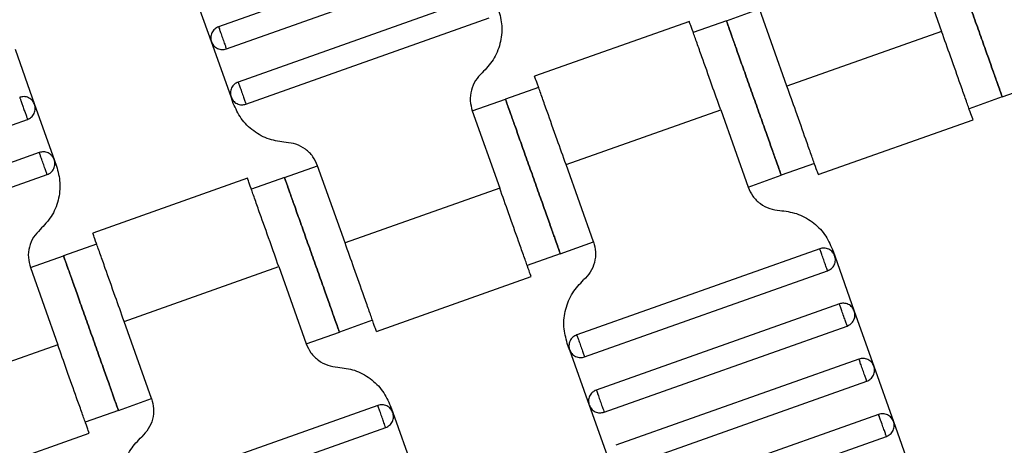
# Model space of a CAD drawing. Units: millimetres. Extents: x 5 to 415, y 5 to 292.
# Drawn here: x 101 to 104, y 151 to 153 of the extents above; entities that cross this region are included whole.
import ezdxf

# ---------------------------------------------------------------- set-up
doc = ezdxf.new("R2010")
doc.units = ezdxf.units.MM
doc.linetypes.add('CENTERX2', pattern=[20.32, 12.7, -2.54, 2.54, -2.54])
doc.layers.add('1', color=7, linetype='Continuous', lineweight=25)

msp = doc.modelspace()

# ---------------------------------------------------------------- linework, layer by layer
at = {"color": 7, "linetype": 'Continuous', "lineweight": 25}
for p, q in [((102.0552, 153.0538), (101.2258, 152.7595)), ((103.5995, 153.0076), (103.6931, 152.7437)), ((101.2526, 152.6841), (102.0819, 152.9784)), ((101.2015, 152.7084), (101.1346, 152.8969)), ((102.122, 152.8653), (101.2927, 152.571)), ((102.9587, 152.7802), (103.0718, 152.8203)), ((103.1654, 152.5564), (103.0718, 152.8203)), ((101.3194, 152.4956), (102.1488, 152.7899)), ((102.8324, 152.7778), (102.3042, 152.5904)), ((102.9587, 152.7802), (102.8456, 152.74)), ((103.6931, 152.7437), (103.1654, 152.5564)), ((101.2684, 152.52), (101.2015, 152.7084)), ((100.5315, 152.6829), (100.5983, 152.4944)), ((102.3178, 152.5528), (102.2047, 152.5127)), ((103.8999, 152.5199), (104.013, 152.56)), ((101.2762, 152.498), (101.2684, 152.52)), ((102.0916, 152.4725), (102.2047, 152.5127)), ((103.8999, 152.5199), (103.7868, 152.4798)), ((100.5983, 152.4944), (100.6652, 152.3059)), ((102.0916, 152.4725), (102.1853, 152.2086)), ((102.4114, 152.2889), (102.9392, 152.4762)), ((102.9392, 152.4762), (103.0328, 152.2123)), ((99.7447, 152.1491), (100.574, 152.4434)), ((103.2722, 152.2548), (103.8003, 152.4422)), ((100.6141, 152.3303), (99.7848, 152.036)), ((100.6652, 152.3059), (100.673, 152.2839)), ((101.4508, 152.2451), (101.5639, 152.2853)), ((101.6575, 152.0214), (101.5639, 152.2853)), ((102.5051, 152.025), (102.4114, 152.2889)), ((103.259, 152.2925), (103.1459, 152.2524)), ((99.8115, 151.9606), (100.6409, 152.2549)), ((101.3245, 152.2428), (100.7963, 152.0554)), ((101.4508, 152.2451), (101.3377, 152.205)), ((103.0328, 152.2123), (103.1459, 152.2524)), ((102.1853, 152.2086), (101.6575, 152.0214)), ((100.8099, 152.0177), (100.6968, 151.9776)), ((102.392, 151.9849), (102.5051, 152.025)), ((103.2772, 152.0019), (102.4479, 151.7076)), ((103.3205, 151.9996), (103.3283, 151.9776)), ((100.5837, 151.9375), (100.6968, 151.9776)), ((102.392, 151.9849), (102.2789, 151.9448)), ((103.3283, 151.9776), (103.3952, 151.7891)), ((100.5837, 151.9375), (100.6774, 151.6736)), ((100.9035, 151.7539), (101.4313, 151.9411)), ((101.4313, 151.9411), (101.5249, 151.6772)), ((102.4747, 151.6322), (103.304, 151.9265)), ((101.7643, 151.7197), (102.2924, 151.9071)), ((103.3441, 151.8134), (102.5148, 151.5191)), ((103.3952, 151.7891), (103.4621, 151.6006)), ((100.9972, 151.49), (100.9035, 151.7539)), ((101.7511, 151.7575), (101.638, 151.7174)), ((102.5415, 151.4437), (103.3709, 151.738)), ((101.5249, 151.6772), (101.638, 151.7174)), ((100.6774, 151.6736), (100.1496, 151.4864)), ((102.4236, 151.6566), (102.4158, 151.6786)), ((102.4236, 151.6566), (102.4905, 151.4681)), ((103.411, 151.6249), (102.5817, 151.3307)), ((103.4621, 151.6006), (103.529, 151.4121)), ((102.6084, 151.2553), (103.4378, 151.5495)), ((100.8841, 151.4499), (100.9972, 151.49)), ((101.7694, 151.4669), (100.94, 151.1726)), ((101.8126, 151.4646), (101.8204, 151.4425)), ((102.4905, 151.4681), (102.5573, 151.2796)), ((100.8841, 151.4499), (100.771, 151.4097)), ((101.8204, 151.4425), (101.8873, 151.2541)), ((103.4779, 151.4364), (102.6485, 151.1422)), ((100.9668, 151.0972), (101.7961, 151.3915)), ((103.529, 151.4121), (103.5958, 151.2236)), ((100.2564, 151.1847), (100.7846, 151.3721)), ((102.6753, 151.0668), (103.5046, 151.361))]:
    msp.add_line(p, q, dxfattribs=at)
for points, knots in [([(103.8999, 152.5199), (103.8991, 152.522), (103.8975, 152.5267), (103.8848, 152.5624), (103.8679, 152.61), (103.8503, 152.6595), (103.8293, 152.7188), (103.8062, 152.7838), (103.7832, 152.8488), (103.7622, 152.9081), (103.7446, 152.9576), (103.7277, 153.0052), (103.715, 153.0409), (103.7133, 153.0456), (103.7126, 153.0477)], [0, 0, 0, 0, 0.090318, 0.204563, 0.27142, 0.343936, 0.420786, 0.5, 0.579214, 0.656064, 0.72858, 0.795437, 0.909682, 1, 1, 1, 1]), ([(103.7126, 153.0477), (103.7133, 153.0456), (103.715, 153.0409), (103.7277, 153.0052), (103.7446, 152.9576), (103.7622, 152.9081), (103.7832, 152.8488), (103.8062, 152.7838), (103.8293, 152.7188), (103.8503, 152.6595), (103.8679, 152.61), (103.8848, 152.5624), (103.8975, 152.5267), (103.8991, 152.522), (103.8999, 152.5199)], [0, 0, 0, 0, 0.090318, 0.204563, 0.27142, 0.343936, 0.420786, 0.5, 0.579214, 0.656064, 0.72858, 0.795437, 0.909682, 1, 1, 1, 1]), ([(102.1809, 152.819), (102.1858, 152.8002), (102.1959, 152.7618), (102.1887, 152.7015), (102.1659, 152.6452), (102.1385, 152.6165), (102.1251, 152.6024)], [0, 0, 0, 0, 0.24442, 0.5, 0.75558, 1, 1, 1, 1]), ([(102.9392, 152.4762), (102.9291, 152.5047), (102.9062, 152.5692), (102.8784, 152.6475), (102.8575, 152.7064), (102.8438, 152.7451), (102.8341, 152.7724), (102.8328, 152.7759), (102.8322, 152.7777)], [0, 0, 0, 0, 0.1806368, 0.4091264, 0.5428398, 0.6878723, 0.841571, 1, 1, 1, 1]), ([(102.9587, 152.7802), (102.9594, 152.7781), (102.9611, 152.7734), (102.9737, 152.7377), (102.9906, 152.6901), (103.0082, 152.6405), (103.0292, 152.5813), (103.0523, 152.5163), (103.0753, 152.4513), (103.0964, 152.392), (103.1139, 152.3425), (103.1308, 152.2949), (103.1435, 152.2592), (103.1452, 152.2545), (103.1459, 152.2524)], [0, 0, 0, 0, 0.090318, 0.204563, 0.27142, 0.343936, 0.420786, 0.5, 0.579214, 0.656064, 0.72858, 0.795437, 0.909682, 1, 1, 1, 1]), ([(103.1459, 152.2524), (103.1452, 152.2545), (103.1435, 152.2592), (103.1308, 152.2949), (103.1139, 152.3425), (103.0964, 152.392), (103.0753, 152.4513), (103.0523, 152.5163), (103.0292, 152.5813), (103.0082, 152.6405), (102.9906, 152.6901), (102.9737, 152.7377), (102.9611, 152.7734), (102.9594, 152.7781), (102.9587, 152.7802)], [0, 0, 0, 0, 0.090318, 0.204563, 0.27142, 0.343936, 0.420786, 0.5, 0.579214, 0.656064, 0.72858, 0.795437, 0.909682, 1, 1, 1, 1]), ([(101.2258, 152.7595), (101.2212, 152.7573), (101.2142, 152.754), (101.2071, 152.7462), (101.2028, 152.7391), (101.2001, 152.7314), (101.1985, 152.7209), (101.2003, 152.7134), (101.2015, 152.7084)], [0, 0, 0, 0, 0.239457, 0.368361, 0.5, 0.631639, 0.760543, 1, 1, 1, 1]), ([(101.2258, 152.7595), (101.2259, 152.7592), (101.2262, 152.7586), (101.228, 152.7535), (101.2304, 152.7466), (101.2329, 152.7396), (101.2359, 152.7311), (101.2392, 152.7218), (101.2425, 152.7125), (101.2455, 152.7041), (101.248, 152.697), (101.2504, 152.6902), (101.2522, 152.6851), (101.2525, 152.6844), (101.2526, 152.6841)], [0, 0, 0, 0, 0.090318, 0.204563, 0.27142, 0.343936, 0.420786, 0.5, 0.579214, 0.656064, 0.72858, 0.795437, 0.909682, 1, 1, 1, 1]), ([(103.8002, 152.4421), (103.7995, 152.4439), (103.7983, 152.4474), (103.7886, 152.4747), (103.7748, 152.5134), (103.7539, 152.5724), (103.7262, 152.6506), (103.7033, 152.7152), (103.6931, 152.7437)], [0, 0, 0, 0, 0.158429, 0.3121277, 0.4571602, 0.5908736, 0.8193632, 1, 1, 1, 1]), ([(101.2015, 152.7084), (101.2037, 152.7039), (101.207, 152.6969), (101.2149, 152.6898), (101.2219, 152.6854), (101.2296, 152.6827), (101.2401, 152.6811), (101.2476, 152.6829), (101.2526, 152.6841)], [0, 0, 0, 0, 0.239457, 0.368361, 0.5, 0.631639, 0.760543, 1, 1, 1, 1]), ([(102.1251, 152.6024), (102.1171, 152.594), (102.1006, 152.5768), (102.0869, 152.543), (102.0826, 152.5068), (102.0887, 152.4838), (102.0916, 152.4725)], [0, 0, 0, 0, 0.24442, 0.5, 0.75558, 1, 1, 1, 1]), ([(101.2927, 152.571), (101.2881, 152.5688), (101.2811, 152.5655), (101.274, 152.5577), (101.2697, 152.5507), (101.267, 152.5429), (101.2654, 152.5325), (101.2672, 152.5249), (101.2684, 152.52)], [0, 0, 0, 0, 0.239457, 0.368361, 0.5, 0.631639, 0.760543, 1, 1, 1, 1]), ([(101.2927, 152.571), (101.2928, 152.5707), (101.293, 152.5701), (101.2948, 152.565), (101.2973, 152.5582), (101.2998, 152.5511), (101.3028, 152.5426), (101.3061, 152.5333), (101.3094, 152.5241), (101.3124, 152.5156), (101.3149, 152.5085), (101.3173, 152.5017), (101.3191, 152.4966), (101.3193, 152.4959), (101.3194, 152.4956)], [0, 0, 0, 0, 0.090318, 0.204563, 0.27142, 0.343936, 0.420786, 0.5, 0.579214, 0.656064, 0.72858, 0.795437, 0.909682, 1, 1, 1, 1]), ([(102.4114, 152.2889), (102.4013, 152.3174), (102.3784, 152.382), (102.3506, 152.4602), (102.3297, 152.5191), (102.316, 152.5579), (102.3063, 152.5851), (102.3051, 152.5887), (102.3044, 152.5905)], [0, 0, 0, 0, 0.180637, 0.409126, 0.54284, 0.687872, 0.841571, 1, 1, 1, 1]), ([(103.2724, 152.2548), (103.2718, 152.2566), (103.2705, 152.2602), (103.2608, 152.2874), (103.2471, 152.3262), (103.2262, 152.3851), (103.1984, 152.4633), (103.1755, 152.5279), (103.1654, 152.5564)], [0, 0, 0, 0, 0.158429, 0.312128, 0.45716, 0.590874, 0.819363, 1, 1, 1, 1]), ([(100.5983, 152.4944), (100.5961, 152.499), (100.5928, 152.506), (100.585, 152.5131), (100.578, 152.5174), (100.5702, 152.5202), (100.5597, 152.5218), (100.5522, 152.5199), (100.5473, 152.5188)], [0, 0, 0, 0, 0.239457, 0.368361, 0.5, 0.631639, 0.760543, 1, 1, 1, 1]), ([(100.5473, 152.5188), (100.5474, 152.5182), (100.5477, 152.5174), (100.5494, 152.5126), (100.5512, 152.5077), (100.5533, 152.5016), (100.5564, 152.4929), (100.5606, 152.4811), (100.5648, 152.4692), (100.5679, 152.4605), (100.5701, 152.4544), (100.5718, 152.4495), (100.5735, 152.4447), (100.5738, 152.4439), (100.574, 152.4434)], [0, 0, 0, 0, 0.121676, 0.186693, 0.252703, 0.318317, 0.382197, 0.5, 0.617803, 0.681683, 0.747297, 0.813307, 0.878324, 1, 1, 1, 1]), ([(101.2684, 152.52), (101.2706, 152.5154), (101.2739, 152.5084), (101.2817, 152.5013), (101.2887, 152.497), (101.2965, 152.4942), (101.3069, 152.4926), (101.3145, 152.4945), (101.3194, 152.4956)], [0, 0, 0, 0, 0.239457, 0.368361, 0.5, 0.631639, 0.760543, 1, 1, 1, 1]), ([(101.456, 152.365), (101.4367, 152.3675), (101.3973, 152.3725), (101.3441, 152.4018), (101.3005, 152.4441), (101.2842, 152.4803), (101.2762, 152.498)], [0, 0, 0, 0, 0.24442, 0.5, 0.75558, 1, 1, 1, 1]), ([(102.392, 151.9849), (102.3912, 151.987), (102.3896, 151.9917), (102.3769, 152.0274), (102.36, 152.075), (102.3424, 152.1245), (102.3214, 152.1838), (102.2983, 152.2488), (102.2753, 152.3137), (102.2543, 152.373), (102.2367, 152.4225), (102.2198, 152.4702), (102.2071, 152.5059), (102.2055, 152.5106), (102.2047, 152.5127)], [0, 0, 0, 0, 0.090318, 0.204563, 0.27142, 0.343936, 0.420786, 0.5, 0.579214, 0.656064, 0.72858, 0.795437, 0.909682, 1, 1, 1, 1]), ([(102.2047, 152.5127), (102.2055, 152.5106), (102.2071, 152.5059), (102.2198, 152.4702), (102.2367, 152.4225), (102.2543, 152.373), (102.2753, 152.3137), (102.2983, 152.2488), (102.3214, 152.1838), (102.3424, 152.1245), (102.36, 152.075), (102.3769, 152.0274), (102.3896, 151.9917), (102.3912, 151.987), (102.392, 151.9849)], [0, 0, 0, 0, 0.090318, 0.204563, 0.27142, 0.343936, 0.420786, 0.5, 0.579214, 0.656064, 0.72858, 0.795437, 0.909682, 1, 1, 1, 1]), ([(100.574, 152.4434), (100.5786, 152.4455), (100.5856, 152.4489), (100.5927, 152.4567), (100.597, 152.4637), (100.5997, 152.4715), (100.6013, 152.4819), (100.5995, 152.4895), (100.5983, 152.4944)], [0, 0, 0, 0, 0.239457, 0.368361, 0.5, 0.631639, 0.760543, 1, 1, 1, 1]), ([(101.5639, 152.2853), (101.5591, 152.2959), (101.5492, 152.3176), (101.5231, 152.3429), (101.4912, 152.3605), (101.4675, 152.3635), (101.456, 152.365)], [0, 0, 0, 0, 0.24442, 0.5, 0.75558, 1, 1, 1, 1]), ([(100.6652, 152.3059), (100.663, 152.3105), (100.6597, 152.3175), (100.6518, 152.3246), (100.6448, 152.329), (100.6371, 152.3317), (100.6266, 152.3333), (100.6191, 152.3315), (100.6141, 152.3303)], [0, 0, 0, 0, 0.239457, 0.368361, 0.5, 0.631639, 0.760543, 1, 1, 1, 1]), ([(100.6409, 152.2549), (100.6408, 152.2552), (100.6405, 152.2558), (100.6387, 152.2609), (100.6363, 152.2677), (100.6338, 152.2748), (100.6308, 152.2833), (100.6275, 152.2926), (100.6242, 152.3019), (100.6212, 152.3103), (100.6187, 152.3174), (100.6163, 152.3242), (100.6145, 152.3293), (100.6142, 152.33), (100.6141, 152.3303)], [0, 0, 0, 0, 0.090318, 0.204563, 0.27142, 0.343936, 0.420786, 0.5, 0.579214, 0.656064, 0.72858, 0.795437, 0.909682, 1, 1, 1, 1]), ([(100.6409, 152.2549), (100.6455, 152.2571), (100.6525, 152.2604), (100.6596, 152.2682), (100.6639, 152.2752), (100.6666, 152.283), (100.6682, 152.2935), (100.6664, 152.301), (100.6652, 152.3059)], [0, 0, 0, 0, 0.239457, 0.368361, 0.5, 0.631639, 0.760543, 1, 1, 1, 1]), ([(100.673, 152.2839), (100.678, 152.2652), (100.688, 152.2268), (100.6808, 152.1665), (100.658, 152.1102), (100.6306, 152.0815), (100.6172, 152.0674)], [0, 0, 0, 0, 0.24442, 0.5, 0.75558, 1, 1, 1, 1]), ([(101.4313, 151.9411), (101.4212, 151.9696), (101.3983, 152.0342), (101.3705, 152.1124), (101.3496, 152.1714), (101.3359, 152.2101), (101.3262, 152.2374), (101.3249, 152.2409), (101.3243, 152.2427)], [0, 0, 0, 0, 0.180637, 0.409126, 0.54284, 0.687872, 0.841571, 1, 1, 1, 1]), ([(101.4508, 152.2451), (101.4515, 152.2431), (101.4532, 152.2384), (101.4658, 152.2026), (101.4827, 152.155), (101.5003, 152.1055), (101.5213, 152.0462), (101.5444, 151.9813), (101.5675, 151.9163), (101.5885, 151.857), (101.6061, 151.8075), (101.623, 151.7599), (101.6356, 151.7241), (101.6373, 151.7194), (101.638, 151.7174)], [0, 0, 0, 0, 0.090318, 0.204563, 0.27142, 0.343936, 0.420786, 0.5, 0.579214, 0.656064, 0.72858, 0.795437, 0.909682, 1, 1, 1, 1]), ([(101.638, 151.7174), (101.6373, 151.7194), (101.6356, 151.7241), (101.623, 151.7599), (101.6061, 151.8075), (101.5885, 151.857), (101.5675, 151.9163), (101.5444, 151.9813), (101.5213, 152.0462), (101.5003, 152.1055), (101.4827, 152.155), (101.4658, 152.2026), (101.4532, 152.2384), (101.4515, 152.2431), (101.4508, 152.2451)], [0, 0, 0, 0, 0.090318, 0.204563, 0.27142, 0.343936, 0.420786, 0.5, 0.579214, 0.656064, 0.72858, 0.795437, 0.909682, 1, 1, 1, 1]), ([(102.2923, 151.9071), (102.2916, 151.9089), (102.2904, 151.9124), (102.2807, 151.9397), (102.2669, 151.9784), (102.246, 152.0373), (102.2183, 152.1156), (102.1954, 152.1801), (102.1853, 152.2086)], [0, 0, 0, 0, 0.158429, 0.3121277, 0.4571602, 0.5908736, 0.8193632, 1, 1, 1, 1]), ([(103.0328, 152.2123), (103.0376, 152.2017), (103.0475, 152.18), (103.0736, 152.1546), (103.1055, 152.137), (103.1292, 152.134), (103.1407, 152.1325)], [0, 0, 0, 0, 0.24442, 0.5, 0.75558, 1, 1, 1, 1]), ([(103.1407, 152.1325), (103.16, 152.1301), (103.1994, 152.125), (103.2526, 152.0957), (103.2961, 152.0534), (103.3125, 152.0173), (103.3205, 151.9996)], [0, 0, 0, 0, 0.24442, 0.5, 0.75558, 1, 1, 1, 1]), ([(100.6172, 152.0674), (100.6092, 152.059), (100.5927, 152.0417), (100.579, 152.008), (100.5747, 151.9718), (100.5808, 151.9488), (100.5837, 151.9375)], [0, 0, 0, 0, 0.24442, 0.5, 0.75558, 1, 1, 1, 1]), ([(100.9035, 151.7539), (100.8934, 151.7824), (100.8705, 151.847), (100.8428, 151.9252), (100.8219, 151.9841), (100.8081, 152.0229), (100.7984, 152.0501), (100.7972, 152.0536), (100.7965, 152.0554)], [0, 0, 0, 0, 0.180637, 0.409126, 0.54284, 0.687872, 0.841571, 1, 1, 1, 1]), ([(101.7645, 151.7198), (101.7639, 151.7216), (101.7626, 151.7252), (101.7529, 151.7524), (101.7392, 151.7911), (101.7183, 151.8501), (101.6905, 151.9283), (101.6676, 151.9929), (101.6575, 152.0214)], [0, 0, 0, 0, 0.158429, 0.312128, 0.45716, 0.590874, 0.819363, 1, 1, 1, 1]), ([(102.5051, 152.025), (102.508, 152.0138), (102.5141, 151.9907), (102.5098, 151.9545), (102.4961, 151.9208), (102.4796, 151.9035), (102.4716, 151.8951)], [0, 0, 0, 0, 0.24442, 0.5, 0.75558, 1, 1, 1, 1]), ([(103.3283, 151.9776), (103.3261, 151.9821), (103.3228, 151.9892), (103.315, 151.9963), (103.308, 152.0006), (103.3002, 152.0033), (103.2897, 152.0049), (103.2822, 152.0031), (103.2772, 152.0019)], [0, 0, 0, 0, 0.239457, 0.368361, 0.5, 0.631639, 0.760543, 1, 1, 1, 1]), ([(103.304, 151.9265), (103.3039, 151.9268), (103.3037, 151.9275), (103.3018, 151.9326), (103.2994, 151.9394), (103.2969, 151.9464), (103.2939, 151.9549), (103.2906, 151.9642), (103.2873, 151.9735), (103.2843, 151.982), (103.2818, 151.989), (103.2794, 151.9958), (103.2776, 152.0009), (103.2774, 152.0016), (103.2772, 152.0019)], [0, 0, 0, 0, 0.090318, 0.204563, 0.27142, 0.343936, 0.420786, 0.5, 0.579214, 0.656064, 0.72858, 0.795437, 0.909682, 1, 1, 1, 1]), ([(100.8841, 151.4499), (100.8833, 151.4519), (100.8817, 151.4566), (100.869, 151.4924), (100.8521, 151.54), (100.8345, 151.5895), (100.8135, 151.6488), (100.7905, 151.7137), (100.7674, 151.7787), (100.7464, 151.838), (100.7288, 151.8875), (100.7119, 151.9351), (100.6992, 151.9708), (100.6976, 151.9755), (100.6968, 151.9776)], [0, 0, 0, 0, 0.090318, 0.204563, 0.27142, 0.343936, 0.420786, 0.5, 0.579214, 0.656064, 0.72858, 0.795437, 0.909682, 1, 1, 1, 1]), ([(100.6968, 151.9776), (100.6976, 151.9755), (100.6992, 151.9708), (100.7119, 151.9351), (100.7288, 151.8875), (100.7464, 151.838), (100.7674, 151.7787), (100.7905, 151.7137), (100.8135, 151.6488), (100.8345, 151.5895), (100.8521, 151.54), (100.869, 151.4924), (100.8817, 151.4566), (100.8833, 151.4519), (100.8841, 151.4499)], [0, 0, 0, 0, 0.090318, 0.204563, 0.27142, 0.343936, 0.420786, 0.5, 0.579214, 0.656064, 0.72858, 0.795437, 0.909682, 1, 1, 1, 1]), ([(103.304, 151.9265), (103.3086, 151.9287), (103.3156, 151.9321), (103.3227, 151.9399), (103.327, 151.9469), (103.3297, 151.9546), (103.3313, 151.9651), (103.3295, 151.9727), (103.3283, 151.9776)], [0, 0, 0, 0, 0.239457, 0.368361, 0.5, 0.631639, 0.760543, 1, 1, 1, 1]), ([(102.4158, 151.6786), (102.4108, 151.6973), (102.4007, 151.7357), (102.4079, 151.796), (102.4308, 151.8523), (102.4582, 151.881), (102.4716, 151.8951)], [0, 0, 0, 0, 0.24442, 0.5, 0.75558, 1, 1, 1, 1]), ([(103.3952, 151.7891), (103.393, 151.7937), (103.3897, 151.8007), (103.3818, 151.8078), (103.3748, 151.8121), (103.3671, 151.8148), (103.3566, 151.8164), (103.349, 151.8146), (103.3441, 151.8134)], [0, 0, 0, 0, 0.239457, 0.368361, 0.5, 0.631639, 0.760543, 1, 1, 1, 1]), ([(103.3709, 151.738), (103.3708, 151.7383), (103.3705, 151.739), (103.3687, 151.7441), (103.3663, 151.7509), (103.3638, 151.758), (103.3608, 151.7664), (103.3575, 151.7757), (103.3542, 151.785), (103.3512, 151.7935), (103.3487, 151.8005), (103.3463, 151.8073), (103.3445, 151.8124), (103.3442, 151.8131), (103.3441, 151.8134)], [0, 0, 0, 0, 0.090318, 0.204563, 0.27142, 0.343936, 0.420786, 0.5, 0.579214, 0.656064, 0.72858, 0.795437, 0.909682, 1, 1, 1, 1]), ([(103.3709, 151.738), (103.3754, 151.7402), (103.3825, 151.7436), (103.3896, 151.7514), (103.3939, 151.7584), (103.3966, 151.7662), (103.3982, 151.7766), (103.3964, 151.7842), (103.3952, 151.7891)], [0, 0, 0, 0, 0.239457, 0.368361, 0.5, 0.631639, 0.760543, 1, 1, 1, 1]), ([(102.4479, 151.7076), (102.4433, 151.7054), (102.4363, 151.7021), (102.4292, 151.6943), (102.4249, 151.6873), (102.4222, 151.6795), (102.4206, 151.669), (102.4224, 151.6615), (102.4236, 151.6566)], [0, 0, 0, 0, 0.239457, 0.368361, 0.5, 0.631639, 0.760543, 1, 1, 1, 1]), ([(102.4479, 151.7076), (102.448, 151.7073), (102.4483, 151.7067), (102.4501, 151.7016), (102.4525, 151.6948), (102.455, 151.6877), (102.458, 151.6792), (102.4613, 151.6699), (102.4646, 151.6607), (102.4676, 151.6522), (102.4701, 151.6451), (102.4725, 151.6383), (102.4743, 151.6332), (102.4746, 151.6325), (102.4747, 151.6322)], [0, 0, 0, 0, 0.0903184, 0.2045632, 0.2714199, 0.3439362, 0.4207855, 0.5, 0.5792145, 0.6560638, 0.7285801, 0.7954368, 0.9096816, 1, 1, 1, 1]), ([(100.7844, 151.372), (100.7837, 151.3738), (100.7825, 151.3774), (100.7728, 151.4046), (100.7591, 151.4434), (100.7381, 151.5023), (100.7104, 151.5805), (100.6875, 151.6451), (100.6774, 151.6736)], [0, 0, 0, 0, 0.158429, 0.312128, 0.45716, 0.590874, 0.819363, 1, 1, 1, 1]), ([(101.5249, 151.6772), (101.5297, 151.6666), (101.5396, 151.6449), (101.5657, 151.6196), (101.5976, 151.602), (101.6213, 151.599), (101.6328, 151.5975)], [0, 0, 0, 0, 0.24442, 0.5, 0.75558, 1, 1, 1, 1]), ([(102.4236, 151.6566), (102.4258, 151.652), (102.4291, 151.645), (102.437, 151.6379), (102.444, 151.6336), (102.4517, 151.6308), (102.4622, 151.6292), (102.4697, 151.6311), (102.4747, 151.6322)], [0, 0, 0, 0, 0.239457, 0.368361, 0.5, 0.631639, 0.760543, 1, 1, 1, 1]), ([(103.4621, 151.6006), (103.4599, 151.6052), (103.4565, 151.6122), (103.4487, 151.6193), (103.4417, 151.6236), (103.4339, 151.6263), (103.4235, 151.6279), (103.4159, 151.6261), (103.411, 151.6249)], [0, 0, 0, 0, 0.239457, 0.368361, 0.5, 0.631639, 0.760543, 1, 1, 1, 1]), ([(103.4378, 151.5495), (103.4377, 151.5498), (103.4374, 151.5505), (103.4356, 151.5556), (103.4332, 151.5624), (103.4307, 151.5695), (103.4277, 151.5779), (103.4244, 151.5872), (103.4211, 151.5965), (103.4181, 151.605), (103.4156, 151.6121), (103.4132, 151.6189), (103.4114, 151.624), (103.4111, 151.6246), (103.411, 151.6249)], [0, 0, 0, 0, 0.090318, 0.204563, 0.27142, 0.343936, 0.420786, 0.5, 0.579214, 0.656064, 0.72858, 0.795437, 0.909682, 1, 1, 1, 1]), ([(101.6328, 151.5975), (101.6521, 151.595), (101.6915, 151.59), (101.7447, 151.5607), (101.7883, 151.5184), (101.8046, 151.4822), (101.8126, 151.4646)], [0, 0, 0, 0, 0.24442, 0.5, 0.75558, 1, 1, 1, 1]), ([(103.4378, 151.5495), (103.4423, 151.5517), (103.4493, 151.5551), (103.4565, 151.5629), (103.4608, 151.5699), (103.4635, 151.5777), (103.4651, 151.5881), (103.4633, 151.5957), (103.4621, 151.6006)], [0, 0, 0, 0, 0.239457, 0.368361, 0.5, 0.631639, 0.760543, 1, 1, 1, 1]), ([(100.9972, 151.49), (101.0001, 151.4787), (101.0062, 151.4557), (101.0019, 151.4195), (100.9882, 151.3857), (100.9717, 151.3685), (100.9637, 151.3601)], [0, 0, 0, 0, 0.24442, 0.5, 0.75558, 1, 1, 1, 1]), ([(102.5148, 151.5191), (102.5102, 151.517), (102.5032, 151.5136), (102.4961, 151.5058), (102.4918, 151.4988), (102.4891, 151.491), (102.4875, 151.4806), (102.4893, 151.473), (102.4905, 151.4681)], [0, 0, 0, 0, 0.239457, 0.368361, 0.5, 0.631639, 0.760543, 1, 1, 1, 1]), ([(102.5148, 151.5191), (102.5149, 151.5188), (102.5151, 151.5182), (102.5169, 151.5131), (102.5194, 151.5063), (102.5219, 151.4992), (102.5249, 151.4907), (102.5282, 151.4814), (102.5315, 151.4722), (102.5345, 151.4637), (102.537, 151.4566), (102.5394, 151.4498), (102.5412, 151.4447), (102.5414, 151.444), (102.5415, 151.4437)], [0, 0, 0, 0, 0.090318, 0.204563, 0.27142, 0.343936, 0.420786, 0.5, 0.579214, 0.656064, 0.72858, 0.795437, 0.909682, 1, 1, 1, 1]), ([(101.8204, 151.4425), (101.8182, 151.4471), (101.8149, 151.4541), (101.8071, 151.4612), (101.8001, 151.4656), (101.7923, 151.4683), (101.7818, 151.4699), (101.7743, 151.468), (101.7694, 151.4669)], [0, 0, 0, 0, 0.239457, 0.368361, 0.5, 0.631639, 0.760543, 1, 1, 1, 1]), ([(101.7961, 151.3915), (101.796, 151.3918), (101.7958, 151.3924), (101.794, 151.3975), (101.7915, 151.4043), (101.789, 151.4114), (101.786, 151.4199), (101.7827, 151.4292), (101.7794, 151.4385), (101.7764, 151.4469), (101.7739, 151.454), (101.7715, 151.4608), (101.7697, 151.4659), (101.7695, 151.4666), (101.7694, 151.4669)], [0, 0, 0, 0, 0.090318, 0.204563, 0.27142, 0.343936, 0.420786, 0.5, 0.579214, 0.656064, 0.72858, 0.795437, 0.909682, 1, 1, 1, 1]), ([(102.4905, 151.4681), (102.4927, 151.4635), (102.496, 151.4565), (102.5038, 151.4494), (102.5108, 151.4451), (102.5186, 151.4423), (102.529, 151.4408), (102.5366, 151.4426), (102.5415, 151.4437)], [0, 0, 0, 0, 0.2394568, 0.3683607, 0.5, 0.6316393, 0.7605432, 1, 1, 1, 1]), ([(101.7961, 151.3915), (101.8007, 151.3937), (101.8077, 151.397), (101.8148, 151.4048), (101.8191, 151.4118), (101.8218, 151.4196), (101.8234, 151.4301), (101.8216, 151.4376), (101.8204, 151.4425)], [0, 0, 0, 0, 0.239457, 0.368361, 0.5, 0.631639, 0.760543, 1, 1, 1, 1]), ([(103.529, 151.4121), (103.5268, 151.4167), (103.5234, 151.4237), (103.5156, 151.4308), (103.5086, 151.4351), (103.5008, 151.4378), (103.4904, 151.4394), (103.4828, 151.4376), (103.4779, 151.4364)], [0, 0, 0, 0, 0.239457, 0.368361, 0.5, 0.631639, 0.760543, 1, 1, 1, 1]), ([(103.5046, 151.361), (103.5045, 151.3613), (103.5043, 151.362), (103.5025, 151.3671), (103.5001, 151.3739), (103.4976, 151.381), (103.4946, 151.3895), (103.4913, 151.3987), (103.488, 151.408), (103.485, 151.4165), (103.4825, 151.4236), (103.48, 151.4304), (103.4782, 151.4355), (103.478, 151.4361), (103.4779, 151.4364)], [0, 0, 0, 0, 0.090318, 0.204563, 0.27142, 0.343936, 0.420786, 0.5, 0.579214, 0.656064, 0.72858, 0.795437, 0.909682, 1, 1, 1, 1]), ([(103.5046, 151.361), (103.5092, 151.3632), (103.5162, 151.3666), (103.5233, 151.3744), (103.5276, 151.3814), (103.5304, 151.3892), (103.532, 151.3996), (103.5301, 151.4072), (103.529, 151.4121)], [0, 0, 0, 0, 0.239457, 0.368361, 0.5, 0.631639, 0.760543, 1, 1, 1, 1]), ([(100.9079, 151.1435), (100.903, 151.1623), (100.8929, 151.2007), (100.9001, 151.261), (100.9229, 151.3173), (100.9503, 151.346), (100.9637, 151.3601)], [0, 0, 0, 0, 0.24442, 0.5, 0.75558, 1, 1, 1, 1])]:
    msp.add_open_spline(points, degree=3, knots=knots, dxfattribs=at)
at = {"layer": '1', "color": 7, "linetype": 'CENTERX2'}
msp.add_circle((117.0248, 169.3581), 95.6, dxfattribs=at)

doc.saveas('drawing.dxf')
